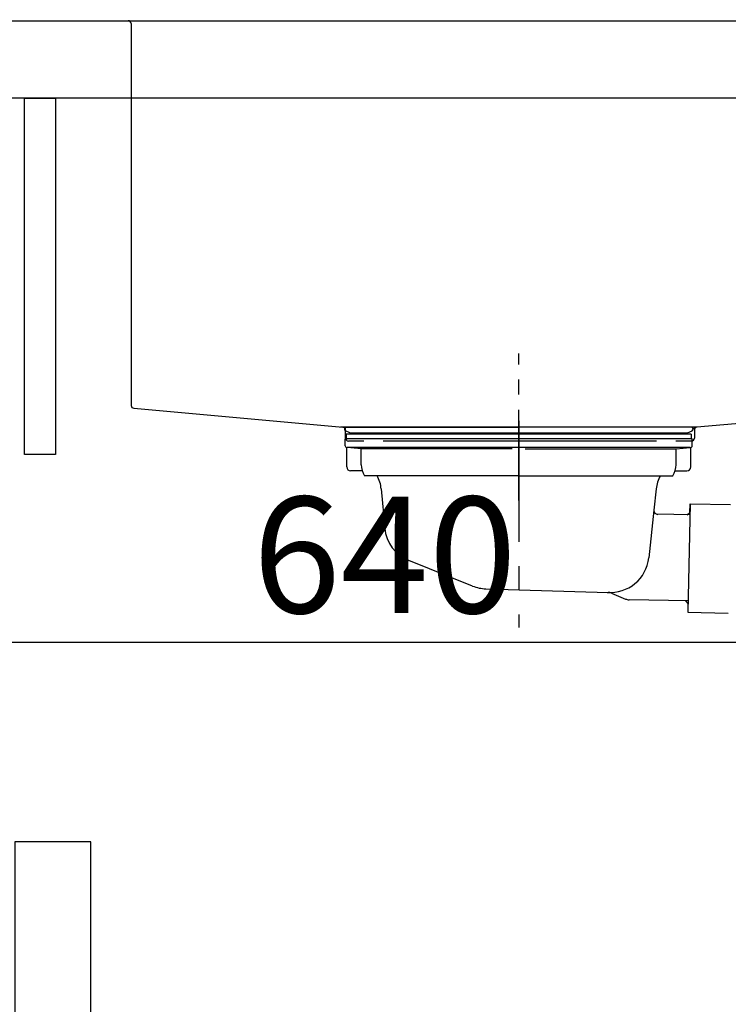
# Model space of a CAD drawing. Extents: x 28111 to 54233, y 210 to 8610.
# Drawn here: x 33242 to 33608, y 2387 to 2896 of the extents above; entities that cross this region are included whole.
import ezdxf

# ---------------------------------------------------------------- set-up
doc = ezdxf.new("R2010")
doc.units = 0
doc.header["$LTSCALE"] = 50
doc.header["$MEASUREMENT"] = 0
doc.linetypes.add('CENTER', pattern=[2, 1.25, -0.25, 0.25, -0.25])
doc.linetypes.add('STYLE_01', pattern=[1.40625, 0.9375, -0.15625, 0.15625, -0.15625])
doc.layers.get('0').update_dxf_attribs({"linetype": 'CONTINUOUS'})
for name, color, linetype in [('122-扉', 6, 'CONTINUOUS'), ('126-甲板', 2, 'CONTINUOUS'), ('140-パーツ芯', 13, 'CENTER'), ('150-機器', 8, 'CONTINUOUS'), ('166-寸法B', 11, 'CONTINUOUS')]:
    doc.layers.add(name, color=color, linetype=linetype)
doc.styles.add('KH001', font='txt')
doc.dimstyles.new('KH1xx030', dxfattribs={"dimscale": 30, "dimtxt": 2, "dimasz": 0.6, "dimexe": 0.3, "dimexo": 1.2, "dimgap": 0.5, "dimtad": 3, "dimdec": 1, "dimdsep": 46, "dimlunit": 6, "dimtxsty": 'KH001', "dimblk": 'DOT', "dimcen": 1, "dimdle": 1, "dimclrd": 256, "dimclre": 256, "dimclrt": 256, "dimadec": 0, "dimazin": 0, "dimtfac": 1, "dimtdec": 1, "dimtix": 1, "dimtmove": 2, "dimatfit": 3, "dimldrblk": 'CLOSEDBLANK', "dimfxl": 1, "dimtolj": 1, "dimtzin": 0, "dimlwd": -1, "dimlwe": -1, "dimarcsym": 0})

# ---------------------------------------------------------------- blocks, each defined once
blk = doc.blocks.new('_Dot')
at = {"color": 0, "linetype": 'ByBlock', "lineweight": -2}
blk.add_line((-0.5, 0), (-1, 0), dxfattribs=at)
at = {"color": 0, "linetype": 'ByBlock', "const_width": 0.5}
blk.add_lwpolyline([(-0.25, 0, 1), (0.25, 0, 1)], format="xyb", close=True, dxfattribs=at)
blk = doc.blocks.new('*D212')
at = {"layer": '166-寸法B', "linetype": 'ByBlock', "transparency": 16777216}
for p, q in [((33209.71, 2819.11), (33209.71, 2565.31)), ((33219.71, 2819.11), (33219.71, 2565.31)), ((33209.71, 2574.31), (33070.49, 2574.31)), ((33191.71, 2574.31), (33173.71, 2574.31)), ((33209.71, 2574.31), (33219.71, 2574.31)), ((33237.71, 2574.31), (33255.71, 2574.31))]:
    blk.add_line(p, q, dxfattribs=at)
at = {"layer": '166-寸法B', "transparency": 16777216, "xscale": 18, "yscale": 18, "zscale": 18}
blk.add_blockref('_Dot', (33209.71, 2574.31), dxfattribs=at)
at = {"layer": '166-寸法B', "transparency": 16777216, "xscale": 18, "yscale": 18, "zscale": 18, "rotation": 180}
blk.add_blockref('_Dot', (33219.71, 2574.31), dxfattribs=at)
at = {"layer": '166-寸法B', "transparency": 16777216, "insert": (33119.15, 2619.31), "char_height": 60, "attachment_point": 5, "style": 'KH001'}
blk.add_mtext('\\A1;10', dxfattribs=at)
blk = doc.blocks.new('_ClosedBlank')
at = {"color": 0, "linetype": 'ByBlock', "lineweight": -2}
for p, q in [((-1, 0.167), (0, 0)), ((-1, 0.167), (-1, -0.167)), ((0, 0), (-1, -0.167))]:
    blk.add_line(p, q, dxfattribs=at)
blk = doc.blocks.new('*D213')
at = {"layer": '166-寸法B', "transparency": 16777216}
for p, q in [((33219.71, 2783.11), (33219.71, 2565.31)), ((33859.71, 2783.11), (33859.71, 2565.31)), ((33237.71, 2574.31), (33841.71, 2574.31))]:
    blk.add_line(p, q, dxfattribs=at)
at = {"layer": '166-寸法B', "transparency": 16777216, "xscale": 18, "yscale": 18, "zscale": 18, "rotation": 180}
blk.add_blockref('_Dot', (33219.71, 2574.31), dxfattribs=at)
at = {"layer": '166-寸法B', "transparency": 16777216, "xscale": 18, "yscale": 18, "zscale": 18}
blk.add_blockref('_Dot', (33859.71, 2574.31), dxfattribs=at)
at = {"layer": '166-寸法B', "transparency": 16777216, "insert": (33430.53, 2619.31), "char_height": 60, "attachment_point": 5, "style": 'KH001'}
blk.add_mtext('\\A1;640', dxfattribs=at)
blk = doc.blocks.new('*D214')
at = {"layer": '166-寸法B', "transparency": 16777216}
for p, q in [((33209.71, 2931.11), (33209.71, 3211.63)), ((34009.71, 2931.11), (34009.71, 3211.63)), ((33227.71, 3202.63), (33991.71, 3202.63))]:
    blk.add_line(p, q, dxfattribs=at)
at = {"layer": '166-寸法B', "transparency": 16777216, "xscale": 18, "yscale": 18, "zscale": 18, "rotation": 180}
blk.add_blockref('_Dot', (33209.71, 3202.63), dxfattribs=at)
at = {"layer": '166-寸法B', "transparency": 16777216, "xscale": 18, "yscale": 18, "zscale": 18}
blk.add_blockref('_Dot', (34009.71, 3202.63), dxfattribs=at)
at = {"layer": '166-寸法B', "transparency": 16777216, "insert": (33609.71, 3247.63), "char_height": 60, "attachment_point": 5, "style": 'KH001'}
blk.add_mtext('\\A1;800', dxfattribs=at)

msp = doc.modelspace()

# ---------------------------------------------------------------- linework, layer by layer
at = {"layer": '122-扉', "color": 253}
msp.add_lwpolyline([(33244.71, 2855.11), (33260.71, 2855.11), (33260.71, 2671.11), (33244.71, 2671.11)], close=True, dxfattribs=at)
at = {"layer": '126-甲板'}
msp.add_lwpolyline([(33209.71, 2895.11), (34009.71, 2895.11), (34009.71, 2855.11), (33209.71, 2855.11)], close=True, dxfattribs=at)
at = {"layer": '140-パーツ芯', "linetype": 'STYLE_01'}
msp.add_line((33499.71, 2647.37), (33499.71, 2723.27), dxfattribs=at)
at = {"layer": '150-機器', "linetype": 'Continuous'}
for p, q in [((33284.71, 2895.11), (33298.21, 2895.11)), ((33298.21, 2895.11), (33701.21, 2895.11)), ((33299.71, 2893.61), (33299.71, 2696.53)), ((33301.13, 2695.04), (33408.92, 2685.27)), ((33698.77, 2694.74), (33591.6, 2685.32)), ((33591.6, 2685.32), (33407.82, 2685.32)), ((33408.92, 2685.27), (33410.34, 2685.19)), ((33410.34, 2683.77), (33410.34, 2685.19)), ((33591.6, 2685.32), (33590.34, 2685.11)), ((33590.34, 2683.77), (33590.34, 2685.11)), ((33410.34, 2679.61), (33410.34, 2683.77)), ((33590.34, 2683.84), (33590.34, 2679.61)), ((33419.84, 2678.11), (33411.84, 2678.11)), ((33570.84, 2678.11), (33429.84, 2678.11)), ((33588.84, 2678.11), (33580.84, 2678.11))]:
    msp.add_line(p, q, dxfattribs=at)
at = {"layer": '150-機器'}
for p, q in [((33410.71, 2685.32), (33499.71, 2685.32)), ((33588.71, 2685.32), (33499.71, 2685.32)), ((33410.21, 2675.72), (33410.21, 2679.22)), ((33589.21, 2679.22), (33410.21, 2679.22)), ((33412.6, 2682.31), (33410.28, 2683.42)), ((33410.71, 2681.72), (33410.71, 2679.22)), ((33588.71, 2681.72), (33410.71, 2681.72)), ((33412.6, 2682.31), (33586.82, 2682.31)), ((33586.82, 2682.31), (33589.14, 2683.42)), ((33588.71, 2681.72), (33588.71, 2679.22)), ((33589.21, 2675.72), (33589.21, 2679.22)), ((33410.96, 2664.72), (33410.96, 2674.72)), ((33588.25, 2674.72), (33411.17, 2674.72)), ((33418.46, 2674.08), (33411.17, 2674.72)), ((33496.31, 2674.08), (33418.46, 2674.08)), ((33418.46, 2665.87), (33418.46, 2674.08)), ((33503.11, 2674.08), (33580.96, 2674.08)), ((33580.96, 2674.08), (33588.25, 2674.72)), ((33580.96, 2665.87), (33580.96, 2674.08)), ((33588.46, 2664.72), (33588.46, 2674.72)), ((33418.97, 2662.72), (33412.96, 2662.72)), ((33499.71, 2660.22), (33420.21, 2660.22)), ((33499.71, 2660.22), (33579.21, 2660.22)), ((33580.45, 2662.72), (33586.46, 2662.72)), ((33428.71, 2653.42), (33430.59, 2633.11)), ((33570.71, 2653.42), (33569.51, 2642.48)), ((33588.09, 2645.73), (33586.95, 2589.74)), ((33588, 2641.26), (33588.09, 2645.73)), ((33588.09, 2645.73), (33608.99, 2645.3)), ((33569.51, 2642.48), (33566.8, 2617.83)), ((33587.98, 2639.93), (33571.46, 2640.27)), ((33586.65, 2639.96), (33588, 2641.26)), ((33475.92, 2603.24), (33443.07, 2616.38)), ((33482.75, 2601.82), (33545.79, 2599.95)), ((33547.56, 2599.57), (33554.83, 2596.54)), ((33587.07, 2595.54), (33556.65, 2596.16)), ((33585.74, 2595.56), (33587.05, 2594.21)), ((33587.05, 2594.21), (33586.95, 2589.74)), ((33586.95, 2589.74), (33607.85, 2589.31))]:
    msp.add_line(p, q, dxfattribs=at)
at = {"layer": '150-機器', "color": 13, "linetype": 'CENTER'}
msp.add_line((33499.71, 2688.54), (33499.71, 2581.86), dxfattribs=at)
at = {"layer": '150-機器', "color": 161, "linetype": 'Continuous'}
msp.add_lwpolyline([(33239.71, 2238.11), (33270.91, 2238.11, 0.414214), (33278.91, 2246.11), (33278.91, 2471.11), (33239.71, 2471.11)], format="xyb", close=True, dxfattribs=at)
at = {"layer": '150-機器', "linetype": 'Continuous'}
for centre, start, end in [((33298.21, 2893.61), 0, 90), ((33301.21, 2696.53), 180, 266.8377), ((33408.84, 2683.77), 0, 87.0816), ((33591.84, 2683.84), 99.3322, 180), ((33411.84, 2679.61), 180, 270), ((33588.84, 2679.61), 270, 0)]:
    msp.add_arc(centre, 1.5, start, end, dxfattribs=at)
at = {"layer": '150-機器'}
for centre, radius, start, end in [((33410.71, 2684.32), 1, 90, 244.3866), ((33588.71, 2684.32), 1, 295.6134, 90), ((33411.21, 2675.72), 1, 180, 270), ((33588.21, 2675.72), 1, 270, 0), ((33412.96, 2664.72), 2, 180, 270), ((33428.46, 2665.87), 10, 180, 214.4115), ((33570.96, 2665.87), 10, 325.5885, 360), ((33586.46, 2664.72), 2, 270, 0), ((33413.74, 2652.49), 15, 3.5618, 31.0281), ((33585.68, 2652.49), 15, 148.9719, 176.4382), ((33571.5, 2642.26), 2, 173.7289, 268.8333), ((33450.5, 2634.95), 20, 185.2739, 248.1969), ((33546.91, 2619.9), 20, 265.4384, 354.0552), ((33483.34, 2621.81), 20, 248.1969, 268.3029), ((33545.64, 2594.95), 5, 67.4068, 88.3029), ((33556.76, 2601.16), 5, 247.4068, 268.8333)]:
    msp.add_arc(centre, radius, start, end, dxfattribs=at)

# ---------------------------------------------------------------- dimensions: what is measured, and where the dimension line sits
at = {"layer": '166-寸法B'}
dim = msp.add_linear_dim(base=(34009.71, 3202.63), p1=(33209.71, 2895.11), p2=(34009.71, 2895.11), dimstyle='KH1xx030', dxfattribs=at)
dim.commit()
dim.dimension.update_dxf_attribs({"geometry": '*D214', "text_midpoint": (33609.71, 3247.63)})
dim = msp.add_linear_dim(base=(33219.71, 2574.31), p1=(33209.71, 2855.11), p2=(33219.71, 2855.11), dimstyle='KH1xx030', override={"dimtmove": 1, "dimfxl": 0.5, "dimarcsym": 1}, dxfattribs=at)
dim.commit()
dim.dimension.update_dxf_attribs({"geometry": '*D212', "text_midpoint": (33119.15, 2600.07), "dimtype": 128})
dim = msp.add_linear_dim(base=(33859.71, 2574.31), p1=(33219.71, 2819.11), p2=(33859.71, 2819.11), dimstyle='KH1xx030', dxfattribs=at)
dim.commit()
dim.dimension.update_dxf_attribs({"geometry": '*D213', "text_midpoint": (33430.53, 2619.31), "dimtype": 128})

doc.saveas('drawing.dxf')
